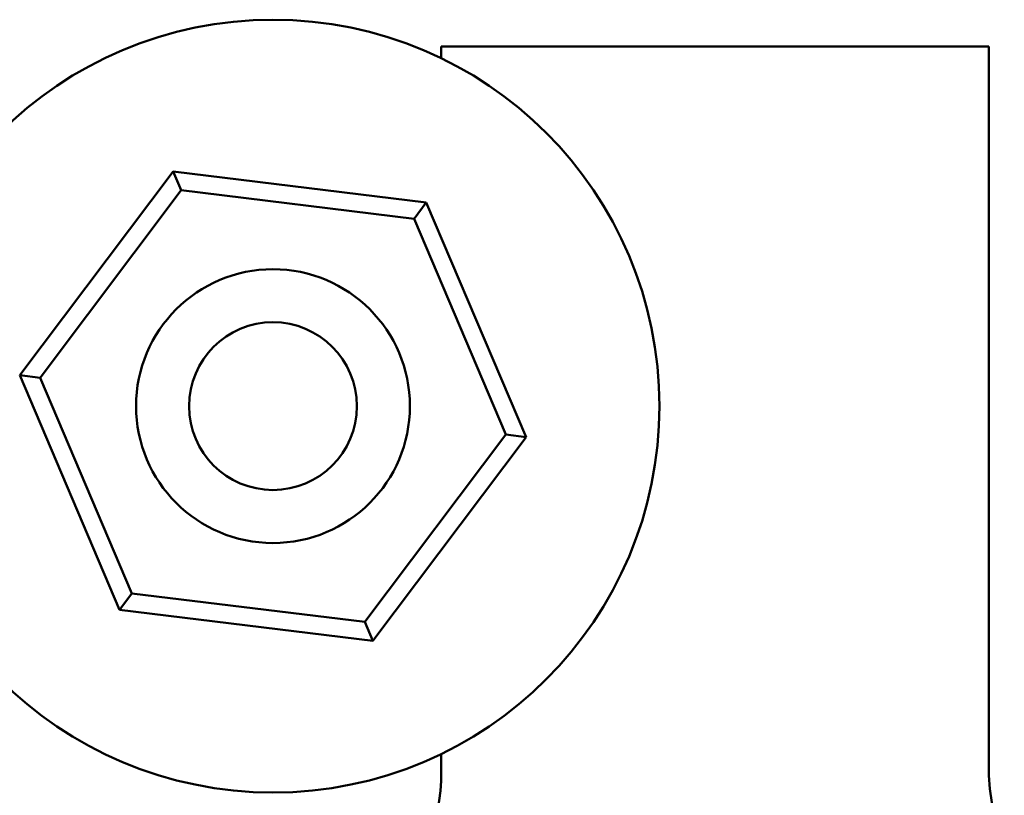
# Model space of a CAD drawing. Units: inches. Extents: x 1.5 to 64.5, y 0.7 to 50.2.
# Drawn here: x 26.2 to 27.3, y 32.8 to 33.7 of the extents above; entities that cross this region are included whole.
import ezdxf

# ---------------------------------------------------------------- set-up
doc = ezdxf.new("R2010")
doc.units = ezdxf.units.IN
doc.header["$LTSCALE"] = 3
doc.header["$MEASUREMENT"] = 0
doc.layers.add('Visible (ANSI)', color=7, linetype='Continuous', lineweight=50)

msp = doc.modelspace()

# ---------------------------------------------------------------- linework, layer by layer
at = {"layer": 'Visible (ANSI)'}
for p, q in [((27.2501, 33.6356), (26.6301, 33.6356)), ((26.6301, 33.6356), (26.6301, 33.6225)), ((27.2501, 32.8156), (27.2501, 33.6356)), ((26.3266, 33.4943), (26.1531, 33.2636)), ((26.6132, 33.4593), (26.3266, 33.4943)), ((26.3266, 33.4943), (26.3357, 33.473)), ((26.176, 33.2608), (26.3357, 33.473)), ((26.3357, 33.473), (26.5993, 33.4408)), ((26.5993, 33.4408), (26.6132, 33.4593)), ((26.7262, 33.1936), (26.6132, 33.4593)), ((26.5993, 33.4408), (26.7032, 33.1964)), ((26.1531, 33.2636), (26.176, 33.2608)), ((26.1531, 33.2636), (26.266, 32.998)), ((26.2799, 33.0164), (26.176, 33.2608)), ((26.7032, 33.1964), (26.5435, 32.9842)), ((26.7032, 33.1964), (26.7262, 33.1936)), ((26.5526, 32.963), (26.7262, 33.1936)), ((26.266, 32.998), (26.2799, 33.0164)), ((26.5435, 32.9842), (26.2799, 33.0164)), ((26.266, 32.998), (26.5526, 32.963)), ((26.5526, 32.963), (26.5435, 32.9842)), ((26.6301, 32.8348), (26.6301, 32.8156))]:
    msp.add_line(p, q, dxfattribs=at)
for radius in [0.4375, 0.155, 0.095]:
    msp.add_circle((26.4396, 33.2286), radius, dxfattribs=at)
for centre, radius, start, end in [((26.3801, 32.8156), 0.25, 319.1209, 0), ((27.4401, 32.8156), 0.19, 180, 204.7349)]:
    msp.add_arc(centre, radius, start, end, dxfattribs=at)

doc.saveas('drawing.dxf')
